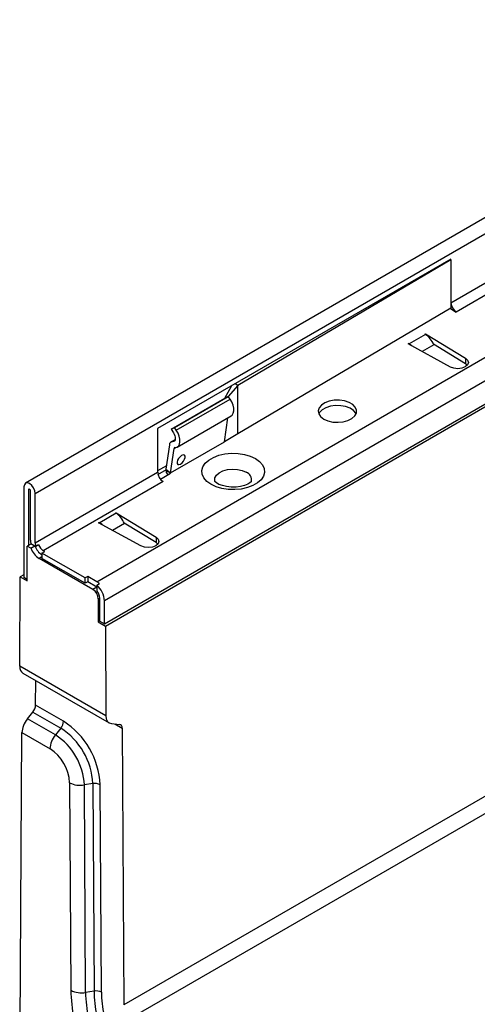
# Model space of a CAD drawing. Units: millimetres. Extents: x 56 to 3304, y 56 to 2320.
# Drawn here: x 2262 to 2383, y 1681 to 1939 of the extents above; entities that cross this region are included whole.
import ezdxf

# ---------------------------------------------------------------- set-up
doc = ezdxf.new("R2010")
doc.units = ezdxf.units.MM
doc.header["$LTSCALE"] = 8
doc.layers.add('HAURATON_PRODUCT_CONTOUR', color=7, linetype='Continuous', lineweight=25)

msp = doc.modelspace()

# ---------------------------------------------------------------- linework, layer by layer
at = {"layer": 'HAURATON_PRODUCT_CONTOUR'}
for p, q in [((2266.52, 1815.08), (2971.51, 2222.06)), ((2282.75, 1791.92), (2986.32, 2198.08)), ((2989.68, 2193.89), (2284.69, 1786.91)), ((2987.03, 2083.28), (2289.82, 1680.79)), ((2987.48, 2079.02), (2290.27, 1676.53)), ((2375.77, 1865.17), (2508.71, 1941.91)), ((2510.12, 1939.46), (2377.18, 1862.72)), ((2438.92, 1918.74), (2263.99, 1817.76)), ((2375.77, 1876.6), (2298.69, 1832.11)), ((2375.77, 1876.44), (2319.77, 1843.45)), ((2375.63, 1876.52), (2375.77, 1876.44)), ((2375.77, 1876.44), (2375.77, 1876.6)), ((2375.77, 1876.44), (2375.77, 1865.17)), ((2375.77, 1865.17), (2375.77, 1863.7)), ((2375.77, 1863.7), (2319.77, 1830.72)), ((2375.63, 1863.62), (2377.18, 1862.72)), ((2369.09, 1856.81), (2364.78, 1854.33)), ((2368.95, 1856.9), (2369.09, 1856.98)), ((2368.95, 1856.9), (2369.09, 1856.81)), ((2369.09, 1856.98), (2379.57, 1850.56)), ((2369.09, 1856.98), (2369.09, 1856.82)), ((2284.69, 1780.83), (2411.62, 1854.1)), ((2284.96, 1780.27), (2412.24, 1853.75)), ((2364.49, 1854.33), (2364.63, 1854.41)), ((2375.62, 1848.28), (2364.49, 1854.33)), ((2364.78, 1854.33), (2364.63, 1854.41)), ((2364.63, 1854.41), (2364.63, 1854.25)), ((2364.78, 1854.33), (2364.78, 1854.17)), ((2371.26, 1854.11), (2368.18, 1852.32)), ((2379.57, 1849.13), (2371.2, 1854.26)), ((2371.26, 1854.11), (2371.28, 1854.06)), ((2379.57, 1850.56), (2379.57, 1849.13)), ((2380.05, 1848.74), (2379.57, 1849.13)), ((2316.37, 1840.08), (2318.06, 1843.29)), ((2319.77, 1843.45), (2317.26, 1840.58)), ((2319.77, 1843.45), (2319.06, 1843.86)), ((2319.77, 1830.72), (2319.77, 1843.45)), ((2303.11, 1832.41), (2317.26, 1840.58)), ((2317.26, 1840.58), (2316.37, 1840.08)), ((2317.74, 1839.87), (2317.26, 1840.58)), ((2302.23, 1831.92), (2316.37, 1840.08)), ((2303.6, 1831.71), (2317.74, 1839.87)), ((2303.84, 1827.28), (2318.01, 1835.46)), ((2316.23, 1828.67), (2317.12, 1834.95)), ((2298.69, 1832.11), (2298.69, 1820.67)), ((2303.11, 1832.41), (2302.23, 1831.92)), ((2302.23, 1831.92), (2302.85, 1831.01)), ((2303.6, 1831.71), (2303.11, 1832.41)), ((2319.77, 1830.72), (2316.23, 1828.67)), ((2301.77, 1827.83), (2300.87, 1821.43)), ((2302.09, 1820.51), (2316.23, 1828.67)), ((2303.29, 1829.2), (2302.22, 1828.59)), ((2302.64, 1828.7), (2303.21, 1829.02)), ((2302.09, 1820.51), (2303, 1826.92)), ((2303, 1826.92), (2303.35, 1827.12)), ((2301, 1822.37), (2298.69, 1821.04)), ((2266.52, 1802.1), (2298.69, 1820.67)), ((2298.78, 1820.05), (2301, 1821.33)), ((2299.41, 1818.84), (2302.05, 1820.37)), ((2300.87, 1821.43), (2302.09, 1820.51)), ((2300.99, 1820.98), (2301.26, 1821.13)), ((2302.05, 1820.37), (2300.99, 1820.98)), ((2300.99, 1820.53), (2300.99, 1820.98)), ((2300.11, 1818.22), (2268.64, 1800.06)), ((2263.55, 1816.8), (2263.55, 1793.04)), ((2264.79, 1816.08), (2265.04, 1816.23)), ((2264.79, 1816.08), (2264.79, 1801.47)), ((2265.28, 1802.81), (2265.28, 1815.8)), ((2266.52, 1802.1), (2266.52, 1815.08)), ((2287.77, 1809.87), (2283.47, 1807.38)), ((2287.63, 1809.96), (2287.77, 1810.04)), ((2287.63, 1809.96), (2287.77, 1809.87)), ((2287.77, 1810.04), (2298.26, 1803.62)), ((2287.77, 1810.04), (2287.77, 1809.87)), ((2283.17, 1807.39), (2283.32, 1807.47)), ((2294.3, 1801.33), (2283.17, 1807.39)), ((2283.47, 1807.38), (2283.32, 1807.47)), ((2283.32, 1807.47), (2283.32, 1807.31)), ((2283.47, 1807.38), (2283.47, 1807.23)), ((2289.95, 1807.16), (2286.86, 1805.38)), ((2298.26, 1802.19), (2289.88, 1807.32)), ((2289.95, 1807.16), (2289.96, 1807.12)), ((2265.5, 1801.88), (2264.44, 1801.26)), ((2265.38, 1801.94), (2266.71, 1801.17)), ((2298.26, 1803.62), (2298.26, 1802.19)), ((2298.73, 1801.79), (2298.26, 1802.19)), ((2264.44, 1792.12), (2264.44, 1801.26)), ((2265.34, 1800.74), (2264.44, 1801.26)), ((2265.34, 1800.74), (2266.4, 1801.35)), ((2267.42, 1801.58), (2266.71, 1801.17)), ((2268.29, 1799.45), (2269, 1799.86)), ((2279.6, 1792.92), (2268.29, 1799.45)), ((2268.29, 1799.45), (2268.29, 1798.02)), ((2269, 1799.86), (2268.64, 1800.06)), ((2268.29, 1798.43), (2267.58, 1798.02)), ((2281.69, 1789.87), (2267.58, 1798.02)), ((2279.6, 1791.49), (2268.29, 1798.02)), ((2262.43, 1769.76), (2262.58, 1793.19)), ((2263.55, 1793.75), (2262.58, 1793.19)), ((2262.58, 1793.19), (2264.44, 1792.12)), ((2264.44, 1792.53), (2263.55, 1793.04)), ((2280.31, 1793.32), (2279.6, 1792.92)), ((2279.6, 1791.49), (2279.6, 1792.92)), ((2280.31, 1791.89), (2279.6, 1791.49)), ((2282.75, 1791.92), (2280.31, 1793.32)), ((2280.31, 1793.32), (2280.31, 1791.89)), ((2282.71, 1790.51), (2280.31, 1791.89)), ((2282.71, 1791.02), (2283.42, 1791.43)), ((2282.71, 1790.47), (2281.69, 1789.87)), ((2282.71, 1791.02), (2282.71, 1789.49)), ((2283.46, 1787.63), (2283.1, 1787.42)), ((2283.1, 1787.42), (2283.1, 1781.34)), ((2283.46, 1781.55), (2283.46, 1787.63)), ((2284.69, 1780.83), (2284.69, 1786.91)), ((2283.46, 1781.55), (2283.1, 1781.34)), ((2283.1, 1781.34), (2284.96, 1780.27)), ((2283.46, 1781.55), (2284.69, 1780.83)), ((2284.96, 1780.27), (2285.1, 1756.67)), ((2285.1, 1756.67), (2262.43, 1769.76)), ((2263.25, 1767.94), (2285.95, 1754.83)), ((2266.6, 1759.5), (2266.64, 1765.98)), ((2273.93, 1755.27), (2266.6, 1759.5)), ((2264.46, 1755.93), (2265.88, 1757.68)), ((2271.81, 1751.68), (2264.46, 1755.93)), ((2265.88, 1757.68), (2273.23, 1753.44)), ((2273.23, 1753.44), (2271.81, 1751.68)), ((2286.53, 1754.65), (2288.66, 1754.46)), ((2287.43, 1754.57), (2289.38, 1753.45)), ((2289.38, 1753.45), (2289.82, 1680.79)), ((2262.53, 1669.05), (2263.03, 1752.29)), ((2263.03, 1752.29), (2270.4, 1748.04)), ((2275.56, 1739.14), (2275.89, 1684.67)), ((2281.66, 1738.91), (2279.43, 1738.56)), ((2279.75, 1684.09), (2279.43, 1738.56)), ((2281.66, 1738.91), (2281.99, 1684.44)), ((2283.92, 1684.15), (2283.59, 1738.62)), ((2281.99, 1684.44), (2279.75, 1684.09))]:
    msp.add_line(p, q, dxfattribs=at)
at = {"layer": 'HAURATON_PRODUCT_CONTOUR', "flags": 128}
for points in [[(2379.57, 1850.56), (2380.15, 1850.04), (2380.34, 1849.43), (2380.12, 1848.82), (2379.52, 1848.31), (2378.63, 1847.96), (2377.58, 1847.84), (2376.52, 1847.95), (2375.62, 1848.28)], [(2317.98, 1835.44), (2318.27, 1835.68), (2318.56, 1836.15), (2318.69, 1836.78), (2318.68, 1837.51), (2318.5, 1838.3), (2318.18, 1839.11), (2317.74, 1839.87)], [(2342.36, 1834.61), (2343.45, 1834.13), (2344.73, 1833.84), (2346.1, 1833.76), (2347.46, 1833.9), (2348.7, 1834.24), (2349.74, 1834.76), (2350.49, 1835.42), (2350.91, 1836.18), (2350.95, 1836.97), (2350.63, 1837.74), (2349.95, 1838.44), (2348.98, 1839), (2347.78, 1839.39), (2346.45, 1839.58), (2345.07, 1839.55), (2343.76, 1839.31), (2342.61, 1838.87), (2341.71, 1838.27), (2341.12, 1837.56), (2340.88, 1836.77), (2341.02, 1835.98), (2341.53, 1835.25), (2342.36, 1834.61)], [(2350.83, 1835.96), (2350.74, 1836.13), (2350.15, 1836.85), (2349.25, 1837.44), (2348.1, 1837.88), (2346.79, 1838.12), (2345.41, 1838.15), (2344.08, 1837.96), (2342.88, 1837.57), (2341.91, 1837.01), (2341.23, 1836.32), (2341.03, 1835.96)], [(2302.85, 1831.01), (2303.07, 1830.63), (2303.24, 1830.22), (2303.32, 1829.82), (2303.33, 1829.45), (2303.26, 1829.13), (2303.12, 1828.89), (2302.91, 1828.75), (2302.64, 1828.7)], [(2303.19, 1827.11), (2303.71, 1827.21), (2304.13, 1827.51), (2304.41, 1827.99), (2304.55, 1828.61), (2304.53, 1829.34), (2304.36, 1830.14), (2304.04, 1830.94), (2303.6, 1831.71)], [(2304.69, 1822.8), (2305.1, 1823.12), (2305.48, 1823.56), (2305.76, 1824.06), (2305.91, 1824.53), (2305.89, 1824.91), (2305.71, 1825.14), (2305.4, 1825.19), (2305, 1825.04), (2304.59, 1824.72), (2304.21, 1824.28), (2303.93, 1823.78), (2303.78, 1823.31), (2303.8, 1822.92), (2303.98, 1822.69), (2304.29, 1822.65), (2304.69, 1822.8)], [(2324.37, 1824.23), (2325.46, 1823.45), (2326.24, 1822.57), (2326.69, 1821.6), (2326.78, 1820.61), (2326.51, 1819.62), (2325.89, 1818.69), (2324.95, 1817.86), (2323.73, 1817.15), (2322.28, 1816.61), (2320.67, 1816.25), (2318.96, 1816.09), (2317.24, 1816.15), (2315.57, 1816.4), (2314.03, 1816.86), (2312.69, 1817.48), (2311.6, 1818.26), (2310.82, 1819.15), (2310.37, 1820.11), (2310.28, 1821.11), (2310.55, 1822.09), (2311.17, 1823.02), (2312.11, 1823.86), (2313.33, 1824.56), (2314.78, 1825.11), (2316.39, 1825.46), (2318.1, 1825.62), (2319.82, 1825.57), (2321.49, 1825.31), (2323.03, 1824.86), (2324.37, 1824.23)], [(2313.74, 1818.18), (2313.69, 1818.38), (2313.74, 1819.15), (2314.14, 1819.88), (2314.87, 1820.52), (2315.86, 1821.02), (2317.06, 1821.35), (2318.36, 1821.48), (2319.68, 1821.4), (2320.91, 1821.12), (2321.97, 1820.66)], [(2266.52, 1815.08), (2266.41, 1815.8), (2266.09, 1816.55), (2265.6, 1817.2), (2265.04, 1817.66), (2264.47, 1817.85), (2263.99, 1817.76), (2263.66, 1817.39), (2263.55, 1816.8)], [(2323.34, 1818.24), (2323.26, 1818.14), (2322.94, 1817.86), (2322.36, 1817.52), (2321.54, 1817.18), (2320.5, 1816.92), (2319.31, 1816.76), (2318.05, 1816.74), (2316.82, 1816.87), (2315.71, 1817.13), (2314.8, 1817.47), (2314.17, 1817.83), (2313.82, 1818.12), (2313.72, 1818.24), (2313.72, 1818.24)], [(2265.28, 1815.8), (2265.27, 1815.92), (2265.21, 1816.04), (2265.13, 1816.15), (2265.04, 1816.23), (2264.94, 1816.26), (2264.86, 1816.24), (2264.81, 1816.18), (2264.79, 1816.08)], [(2298.26, 1803.62), (2298.83, 1803.09), (2299.02, 1802.48), (2298.8, 1801.88), (2298.2, 1801.37), (2297.31, 1801.02), (2296.26, 1800.89), (2295.21, 1801), (2294.3, 1801.33)]]:
    msp.add_lwpolyline(points, dxfattribs=at)
at = {"layer": 'HAURATON_PRODUCT_CONTOUR'}
for centre, radius, start, end in [((2378.84, 1865.31), 3.07, 182.6055, 237.3945), ((2302.66, 1827.81), 0.89, 91.4121, 178.739), ((2303.2, 1826.92), 0.198, 91.7101, 178.7247), ((2301.77, 1820.81), 3.07, 182.6055, 237.3945), ((2306.66, 1823.64), 6.47, 208.7428, 214.7014), ((2321.19, 1818.63), 2.17, 348.42, 69.0305), ((2269.54, 1802.84), 4.25, 180.3654, 192.2025), ((2269.12, 1802.15), 2.6, 181.1082, 202.0212), ((2270.66, 1802.84), 5.72, 201.4977, 237.4445), ((2271.85, 1803.53), 5.87, 201.7096, 232.6206), ((2270.3, 1802.64), 3.07, 200.2271, 237.362), ((2280.62, 1788.28), 4.22, 48.3721, 59.6699), ((2280.03, 1787.29), 3.07, 2.6055, 57.3945), ((2278.82, 1786.61), 5.88, 2.9351, 48.561), ((2280.38, 1787.48), 3.08, 2.6944, 40.706), ((2270.87, 1755.41), 3.07, 320.2279, 357.3607), ((2262.7, 1737.63), 20.91, 2.7263, 57.5047), ((2263.41, 1738.04), 18.26, 2.7304, 57.5006), ((2276.53, 1747.76), 6.14, 140.2279, 177.3607), ((2262.88, 1737.73), 16.57, 2.8556, 57.3753), ((2264.34, 1738.58), 11.24, 2.8556, 57.3753), ((2278.36, 1744.63), 6.17, 243.0268, 279.9603), ((2282.19, 1735.87), 3.08, 63.0268, 99.9603), ((2315.06, 1685.12), 39.17, 180.654, 191.5572), ((2278.69, 1690.16), 6.17, 243.0268, 279.9603), ((2315.01, 1684.49), 35.26, 180.654, 191.5572), ((2282.52, 1681.4), 3.08, 63.0268, 99.9603), ((2315.94, 1684.83), 33.96, 180.654, 191.5572), ((2315.92, 1684.52), 32, 180.654, 191.5572)]:
    msp.add_arc(centre, radius, start, end, dxfattribs=at)
for centre, major_axis, ratio, start_param, end_param in [((2369.04, 1853.72), (-1.79, 3.3), 0.58096, 4.519005, 5.513843), ((2364.84, 1851.3), (-1.96, 3.2), 0.573228, 5.173563, 5.482316), ((2287.72, 1806.78), (-1.79, 3.3), 0.58096, 4.519005, 5.513843), ((2283.52, 1804.35), (-1.96, 3.2), 0.573228, 5.173563, 5.482316), ((2265.26, 1771.39), (2.02, 3.45), 0.573337, 2.359556, 3.145035), ((2265.19, 1758.68), (1.01, 1.73), 0.573337, 4.453951, 5.501149), ((2265.86, 1753.92), (2.02, 3.45), 0.573337, 1.312358, 2.359556), ((2287.93, 1758.31), (1.98, 3.48), 0.581398, 2.352573, 3.39977), ((2287.97, 1752.63), (0.99, 1.74), 0.581398, 5.494166, 6.541363)]:
    msp.add_ellipse(centre, major_axis=major_axis, ratio=ratio, start_param=start_param, end_param=end_param, dxfattribs=at)

doc.saveas('drawing.dxf')
